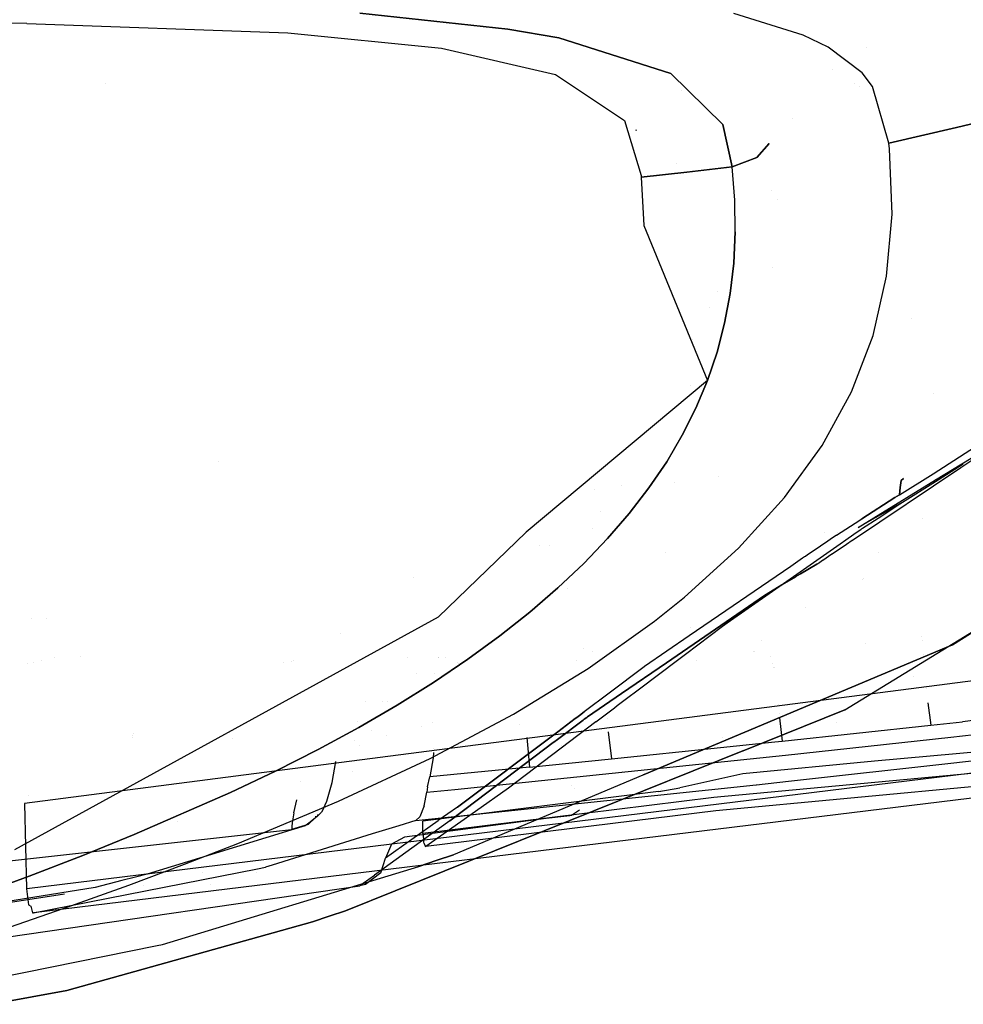
# Model space of a CAD drawing. Units: millimetres. Extents: x -1457 to 1524, y 835 to 8015.
# Drawn here: x 630 to 699, y 870 to 942 of the extents above; entities that cross this region are included whole.
import ezdxf

# ---------------------------------------------------------------- set-up
doc = ezdxf.new("R2010")
doc.units = ezdxf.units.MM
doc.layers.add('1', color=7, linetype='CONTINUOUS', true_color=0xffffff)

msp = doc.modelspace()

# ---------------------------------------------------------------- linework, layer by layer
at = {"layer": '1', "color": 18, "linetype": 'CONTINUOUS'}
for p, q in [((665.41785, 941.644877, 2088.180766), (654.612064, 942.798585, 2097.428784)), ((654.612064, 942.798585, 2097.428784), (665.41785, 941.644877, 2088.180766)), ((687.023401, 941.194028, 2072.25512), (681.948125, 942.777365, 2083.974108)), ((630.244255, 942.048281, 2100.232825), (605.664095, 942.196587, 2103.594083)), ((630.244255, 942.048281, 2100.232825), (649.338484, 941.37761, 2092.972502)), ((649.338484, 941.37761, 2092.972502), (660.588503, 940.246552, 2083.560929)), ((669.165313, 940.99614, 2083.284125), (665.41785, 941.644877, 2088.180766)), ((665.41785, 941.644877, 2088.180766), (669.165313, 940.99614, 2083.284125)), ((677.341223, 938.398331, 2065.074429), (669.165313, 940.99614, 2083.284125)), ((669.165313, 940.99614, 2083.284125), (677.341223, 938.398331, 2065.074429)), ((688.844264, 940.326422, 2066.181406), (687.023401, 941.194028, 2072.25512)), ((660.588503, 940.246552, 2083.560929), (668.907166, 938.308209, 2069.479212)), ((691.330194, 938.44077, 2053.776249), (688.844264, 940.326422, 2066.181406)), ((691.624926, 940.301175, 2043.869621), (691.624926, 940.301175, 2043.869621)), ((681.1409, 934.653014, 2041.55539), (677.341223, 938.398331, 2065.074429)), ((677.341223, 938.398331, 2065.074429), (681.1409, 934.653014, 2041.55539)), ((689.170028, 938.689907, 2023.371935), (689.170028, 938.689907, 2023.371935)), ((692.100644, 937.435359, 2047.524676), (691.330194, 938.44077, 2053.776249)), ((636.010911, 937.648266, 1349.851884), (636.010911, 937.648266, 1349.851884)), ((668.907166, 938.308209, 2069.479212), (673.949718, 934.957951, 2047.944769)), ((690.798333, 937.667259, 2022.603633), (690.798333, 937.667259, 2022.603633)), ((690.798333, 937.667259, 2022.603633), (690.798333, 937.667259, 2022.603633)), ((712.239802, 937.701195, 2023.381934), (698.251729, 934.450899, 2023.431234)), ((698.251729, 934.450899, 2023.431234), (712.239802, 937.701195, 2023.381934)), ((678.147024, 937.14353, 2010.592391), (678.147024, 937.14353, 2010.592391)), ((691.144613, 937.465667, 2022.646316), (691.144613, 937.465667, 2022.646316)), ((691.144613, 937.465667, 2022.646316), (691.144613, 937.465667, 2022.646316)), ((693.298638, 933.299989, 2023.448691), (692.100644, 937.435359, 2047.524676)), ((673.949718, 934.957951, 2047.944769), (675.175428, 930.921763, 2024.129376)), ((686.272946, 935.098778, 2023.409683), (686.272946, 935.098778, 2023.409683)), ((674.774528, 934.268683, 2022.91058), (674.846828, 934.247464, 2022.915348)), ((681.837618, 931.558818, 2023.488507), (681.1409, 934.653014, 2041.55539)), ((681.1409, 934.653014, 2041.55539), (681.837618, 931.558818, 2023.488507)), ((698.245193, 934.44938, 2023.431257), (693.298638, 933.299989, 2023.448691)), ((693.298638, 933.299989, 2023.448691), (698.245193, 934.44938, 2023.431257)), ((698.250979, 934.450724, 2023.431236), (698.245954, 934.449557, 2023.431254)), ((698.245954, 934.449557, 2023.431254), (698.250979, 934.450724, 2023.431236)), ((684.532667, 933.263591, 2023.243518), (683.63899, 932.248086, 2023.403153)), ((683.63899, 932.248086, 2023.403153), (684.532667, 933.263591, 2023.243518)), ((693.298161, 933.296412, 2023.428902), (693.298638, 933.299989, 2023.448691)), ((693.340957, 932.879418, 2021.073565), (693.298161, 933.296412, 2023.428902)), ((693.525255, 928.113431, 1993.436798), (693.340957, 932.879418, 2021.073565)), ((683.63899, 932.248086, 2023.403153), (681.837618, 931.558818, 2023.488507)), ((681.837618, 931.558818, 2023.488507), (683.63899, 932.248086, 2023.403153)), ((675.1858, 930.815428, 2023.511872), (678.514242, 931.164473, 2023.500189)), ((678.514242, 931.164473, 2023.500189), (675.1858, 930.815428, 2023.511872)), ((677.793867, 931.832858, 1968.050546), (677.793867, 931.832858, 1968.050546)), ((678.514242, 931.164473, 2023.500189), (681.837618, 931.558818, 2023.488507)), ((681.837618, 931.558818, 2023.488507), (678.514242, 931.164473, 2023.500189)), ((682.023287, 929.130763, 2009.372219), (681.837618, 931.558818, 2023.488507)), ((682.023287, 929.130763, 2009.372219), (681.837618, 931.558818, 2023.488507)), ((675.175428, 930.921763, 2024.129376), (675.1858, 930.815428, 2023.511872)), ((675.1858, 930.815428, 2023.511872), (675.372481, 927.283973, 2002.669796)), ((684.703859, 929.841624, 1963.311485), (684.703859, 929.841624, 1963.311485)), ((682.057679, 926.805943, 1995.550379), (682.023287, 929.130763, 2009.372219)), ((682.057679, 926.805943, 1995.550379), (682.023287, 929.130763, 2009.372219)), ((685.136375, 929.160641, 1996.707515), (685.136375, 929.160641, 1996.707515)), ((685.136375, 929.160641, 1996.707515), (685.136375, 929.160641, 1996.707515)), ((693.125606, 923.56655, 1965.766892), (693.525255, 928.113431, 1993.436798)), ((675.372481, 927.283973, 2002.669796), (680.030286, 915.938586, 1926.357493)), ((681.945741, 924.530476, 1981.720909), (682.057679, 926.805943, 1995.550379)), ((682.057679, 926.805943, 1995.550379), (681.945741, 924.530476, 1981.720909)), ((681.687295, 922.305554, 1967.884883), (681.945741, 924.530476, 1981.720909)), ((681.945741, 924.530476, 1981.720909), (681.687295, 922.305554, 1967.884883)), ((684.747727, 924.206569, 1966.371973), (684.747727, 924.206569, 1966.371973)), ((684.747727, 924.206569, 1966.371973), (684.747727, 924.206569, 1966.371973)), ((692.140281, 919.239014, 1938.077673), (693.125606, 923.56655, 1965.766892)), ((680.777754, 922.456737, 1913.052578), (680.777754, 922.456737, 1913.052578)), ((681.282043, 920.13213, 1954.044089), (681.687295, 922.305554, 1967.884883)), ((681.687295, 922.305554, 1967.884883), (681.282043, 920.13213, 1954.044089)), ((680.168054, 921.30991, 1905.247682), (680.168054, 921.30991, 1905.247682)), ((694.977267, 920.499727, 1615.828848), (694.977267, 920.499727, 1615.828848)), ((694.977267, 920.499727, 1615.828848), (694.977267, 920.499727, 1615.828848)), ((680.729806, 918.010205, 1940.20091), (681.282043, 920.13213, 1954.044089)), ((681.282043, 920.13213, 1954.044089), (680.729806, 918.010205, 1940.20091)), ((678.915422, 918.953747, 1889.212477), (678.915422, 918.953747, 1889.212477)), ((690.568566, 915.117472, 1910.387978), (692.140281, 919.239014, 1938.077673)), ((680.030286, 915.938586, 1926.357493), (680.729806, 918.010205, 1940.20091)), ((680.729806, 918.010205, 1940.20091), (680.030286, 915.938586, 1926.357493)), ((680.030286, 915.938586, 1926.357493), (666.775286, 904.845208, 1851.42076)), ((678.804985, 915.591952, 1889.950173), (678.804985, 915.591952, 1889.950173)), ((679.183006, 913.914174, 1912.516341), (680.030286, 915.938586, 1926.357493)), ((680.030286, 915.938586, 1926.357493), (679.183006, 913.914174, 1912.516341)), ((696.527898, 909.100026, 1572.254658), (706.868291, 915.806025, 1597.466826)), ((696.527898, 909.100026, 1572.254658), (706.868291, 915.806025, 1597.466826)), ((688.408852, 911.173075, 1882.71749), (690.568566, 915.117472, 1910.387978)), ((696.572577, 915.002304, 1562.896055), (696.572577, 915.002304, 1562.896055)), ((696.572577, 915.002304, 1562.896055), (696.572577, 915.002304, 1562.896055)), ((678.187728, 911.933869, 1898.679852), (679.183006, 913.914174, 1912.516341)), ((679.183006, 913.914174, 1912.516341), (678.187728, 911.933869, 1898.679852)), ((723.376334, 912.682265, 1791.194797), (697.955132, 896.599263, 1677.08683)), ((697.955132, 896.599263, 1677.08683), (723.376334, 912.682265, 1791.194797)), ((677.044034, 909.993619, 1884.850383), (678.187728, 911.933869, 1898.679852)), ((678.187728, 911.933869, 1898.679852), (677.044034, 909.993619, 1884.850383)), ((702.341352, 912.088398, 1587.965824), (698.551379, 909.546958, 1578.964877)), ((702.341352, 912.088398, 1587.965824), (698.551379, 909.546958, 1578.964877)), ((685.658157, 907.372206, 1855.0843), (688.408852, 911.173075, 1882.71749)), ((698.636112, 909.847292, 1569.803078), (700.005677, 910.681225, 1573.116029)), ((644.243658, 910.041032, 1395.998344), (644.243658, 910.041032, 1395.998344)), ((675.751626, 908.089608, 1871.030211), (677.044034, 909.993619, 1884.850383)), ((677.044034, 909.993619, 1884.850383), (675.751626, 908.089608, 1871.030211)), ((696.704865, 908.671349, 1565.131426), (698.618814, 909.836759, 1569.761234)), ((696.898282, 908.678025, 1565.055251), (698.730055, 909.832343, 1569.676996)), ((696.898282, 908.678025, 1565.055251), (698.730055, 909.832343, 1569.676996)), ((815.48214, 908.996075, 1327.891216), (630.070567, 884.988755, 1327.148661)), ((680.821117, 908.928416, 1418.16766), (680.821117, 908.928416, 1418.16766)), ((698.549237, 909.545521, 1578.959791), (690.626612, 904.232852, 1560.144058)), ((698.549237, 909.545521, 1578.959791), (690.626612, 904.232852, 1560.144058)), ((694.064319, 907.584876, 1565.897346), (696.527898, 909.100026, 1572.254658)), ((694.064319, 907.584876, 1565.897346), (696.527898, 909.100026, 1572.254658)), ((698.551236, 909.546861, 1578.964537), (698.54927, 909.545543, 1578.959869)), ((698.551236, 909.546861, 1578.964537), (698.54927, 909.545543, 1578.959869)), ((673.765498, 908.225242, 1392.437569), (673.765498, 908.225242, 1392.437569)), ((677.582739, 908.456186, 1858.278541), (677.582739, 908.456186, 1858.278541)), ((677.582739, 908.456186, 1858.278541), (677.582739, 908.456186, 1858.278541)), ((692.185236, 905.885514, 1553.431051), (696.704865, 908.671349, 1565.131426)), ((694.126318, 908.110794, 1565.741586), (694.064319, 907.584876, 1565.897346)), ((694.064319, 907.584876, 1565.897346), (694.126318, 908.110794, 1565.741586)), ((694.100916, 906.914681, 1557.728648), (696.898282, 908.678025, 1565.055251)), ((694.100916, 906.914681, 1557.728648), (696.898282, 908.678025, 1565.055251)), ((694.185317, 908.611268, 1565.593362), (694.126319, 908.11081, 1565.741581)), ((694.126319, 908.11081, 1565.741581), (694.185317, 908.611268, 1565.593362)), ((694.368202, 908.760215, 1565.484463), (694.185317, 908.611268, 1565.593362)), ((694.185317, 908.611268, 1565.593362), (694.368202, 908.760215, 1565.484463)), ((696.898282, 908.678025, 1565.055251), (696.704865, 908.671349, 1565.131426)), ((696.898282, 908.678025, 1565.055251), (696.704865, 908.671349, 1565.131426)), ((671.784911, 907.954513, 1565.293207), (671.784911, 907.954513, 1565.293207)), ((674.310029, 906.218022, 1857.221365), (675.751626, 908.089608, 1871.030211)), ((675.751626, 908.089608, 1871.030211), (674.310029, 906.218022, 1857.221365)), ((690.077782, 891.847581, 1679.542542), (715.526104, 907.482594, 1792.796135)), ((690.077782, 891.847581, 1679.542542), (715.526104, 907.482594, 1792.796135)), ((694.064319, 907.584876, 1565.897346), (693.732619, 907.371253, 1565.026641)), ((693.732619, 907.371253, 1565.026641), (694.064319, 907.584876, 1565.897346)), ((682.308555, 903.681725, 1827.469349), (685.658157, 907.372206, 1855.0843)), ((693.732619, 907.371253, 1565.026641), (691.322863, 905.818433, 1558.630586)), ((691.322863, 905.818433, 1558.630586), (693.732619, 907.371253, 1565.026641)), ((694.100916, 906.914681, 1557.728648), (692.289151, 905.887849, 1553.430742)), ((692.505389, 905.875156, 1553.432419), (694.100916, 906.914681, 1557.728648)), ((672.204488, 906.330682, 1803.304393), (672.204488, 906.330682, 1803.304393)), ((672.718823, 904.375762, 1843.426108), (674.310029, 906.218022, 1857.221365)), ((674.310029, 906.218022, 1857.221365), (672.718823, 904.375762, 1843.426108)), ((689.467311, 904.626817, 1553.629756), (691.172588, 905.721928, 1558.225586)), ((689.467311, 904.626817, 1553.629756), (691.172588, 905.721928, 1558.225586)), ((692.288955, 905.887738, 1553.430276), (691.045582, 905.183047, 1550.480723)), ((691.045582, 905.183047, 1550.480723), (692.185056, 905.885403, 1553.430584)), ((691.174274, 905.72301, 1558.230128), (691.176622, 905.724518, 1558.236457)), ((691.174274, 905.72301, 1558.230128), (691.176622, 905.724518, 1558.236457)), ((691.17782, 905.725287, 1558.239685), (691.2756, 905.788081, 1558.503208)), ((691.17782, 905.725287, 1558.239685), (691.2756, 905.788081, 1558.503208)), ((691.275602, 905.788082, 1558.503215), (691.322863, 905.818433, 1558.630586)), ((691.275602, 905.788082, 1558.503215), (691.322863, 905.818433, 1558.630586)), ((691.371739, 905.136555, 1550.379872), (692.505215, 905.875043, 1553.431951)), ((692.185182, 905.88548, 1553.430909), (692.185186, 905.885483, 1553.430921)), ((692.185206, 905.885495, 1553.430973), (692.185225, 905.885507, 1553.43102)), ((692.289096, 905.887818, 1553.430613), (692.289091, 905.887815, 1553.430601)), ((692.289138, 905.887842, 1553.430711), (692.289118, 905.887831, 1553.430664)), ((692.505336, 905.875122, 1553.432277), (692.505341, 905.875125, 1553.432289)), ((692.50536, 905.875137, 1553.432341), (692.505378, 905.875149, 1553.432388)), ((695.786495, 905.813581, 1530.706357), (695.786495, 905.813581, 1530.706357)), ((666.775286, 904.845208, 1851.42076), (660.32213, 898.638457, 1803.707242)), ((671.643938, 905.111813, 1551.507979), (671.643938, 905.111813, 1551.507979)), ((671.643938, 905.111813, 1551.507979), (671.643938, 905.111813, 1551.507979)), ((688.593893, 904.827988, 1547.454404), (688.593893, 904.827988, 1547.454404)), ((688.593893, 904.827988, 1547.454404), (688.593893, 904.827988, 1547.454404)), ((689.456482, 904.619407, 1553.597599), (688.992781, 904.302134, 1552.220592)), ((689.456482, 904.619407, 1553.597599), (688.992781, 904.302134, 1552.220592)), ((689.456661, 904.61953, 1553.598131), (689.456642, 904.619517, 1553.598074)), ((689.456661, 904.61953, 1553.598131), (689.456642, 904.619517, 1553.598074)), ((689.456693, 904.619552, 1553.598225), (689.456673, 904.619538, 1553.598166)), ((689.456693, 904.619552, 1553.598225), (689.456673, 904.619538, 1553.598166)), ((689.467311, 904.626817, 1553.629756), (689.456702, 904.619558, 1553.598252)), ((689.467311, 904.626817, 1553.629756), (689.456702, 904.619558, 1553.598252)), ((689.501734, 904.791716, 1553.575426), (689.501671, 904.791413, 1553.575526)), ((689.501671, 904.791413, 1553.575526), (689.501734, 904.791716, 1553.575426)), ((689.50183, 904.792175, 1553.575275), (689.501775, 904.791909, 1553.575363)), ((689.501775, 904.791909, 1553.575363), (689.50183, 904.792175, 1553.575275)), ((689.979335, 904.163877, 1546.356453), (690.909696, 904.813791, 1549.044778)), ((690.909706, 904.813798, 1549.044807), (690.910105, 904.814076, 1549.045959)), ((690.910302, 904.814214, 1549.046527), (690.910363, 904.814257, 1549.046705)), ((690.910416, 904.814294, 1549.046857), (691.24649, 905.049062, 1550.017961)), ((691.246501, 905.049069, 1550.017991), (691.246737, 905.049234, 1550.018672)), ((691.246935, 905.049372, 1550.019245), (691.248707, 905.05061, 1550.024365)), ((691.248708, 905.050611, 1550.024367), (691.248764, 905.05065, 1550.024531)), ((691.248767, 905.050652, 1550.02454), (691.302584, 905.088247, 1550.180046)), ((691.302585, 905.088247, 1550.180048), (691.302585, 905.088247, 1550.180048)), ((691.302592, 905.088252, 1550.18007), (691.371739, 905.136555, 1550.379872)), ((667.728457, 903.849743, 1782.994959), (667.728457, 903.849743, 1782.994959)), ((668.484134, 903.854192, 1546.576069), (668.484134, 903.854192, 1546.576069)), ((668.484134, 903.854192, 1546.576069), (668.484134, 903.854192, 1546.576069)), ((670.977414, 902.560204, 1829.645991), (672.718823, 904.375762, 1843.426108)), ((672.718823, 904.375762, 1843.426108), (670.977414, 902.560204, 1829.645991)), ((686.07084, 901.433559, 1535.06267), (689.732117, 903.991181, 1545.642107)), ((688.306421, 903.832513, 1550.182377), (687.97878, 903.608335, 1549.209416)), ((688.306421, 903.832513, 1550.182377), (687.97878, 903.608335, 1549.209416)), ((688.30681, 903.832779, 1550.183534), (688.306427, 903.832518, 1550.182397)), ((688.30681, 903.832779, 1550.183534), (688.306427, 903.832518, 1550.182397)), ((688.307691, 903.833382, 1550.186151), (688.307043, 903.832939, 1550.184225)), ((688.307691, 903.833382, 1550.186151), (688.307043, 903.832939, 1550.184225)), ((688.308542, 903.833964, 1550.188676), (688.307694, 903.833384, 1550.186157)), ((688.308542, 903.833964, 1550.188676), (688.307694, 903.833384, 1550.186157)), ((688.308641, 903.834032, 1550.18897), (688.30856, 903.833977, 1550.188729)), ((688.308641, 903.834032, 1550.18897), (688.30856, 903.833977, 1550.188729)), ((688.651313, 904.068495, 1551.20657), (688.308655, 903.834042, 1550.189014)), ((688.651313, 904.068495, 1551.20657), (688.308655, 903.834042, 1550.189014)), ((688.654951, 904.070984, 1551.217373), (688.653794, 904.070192, 1551.213936)), ((688.654951, 904.070984, 1551.217373), (688.653794, 904.070192, 1551.213936)), ((688.99251, 904.301949, 1552.219788), (688.657708, 904.072871, 1551.225559)), ((688.99251, 904.301949, 1552.219788), (688.657708, 904.072871, 1551.225559)), ((690.189273, 903.939585, 1559.105406), (689.140654, 903.236413, 1556.615001)), ((690.189273, 903.939585, 1559.105406), (689.140654, 903.236413, 1556.615001)), ((689.734234, 903.99266, 1545.648222), (689.893603, 904.103989, 1546.108729)), ((689.893683, 904.104045, 1546.108959), (689.895351, 904.10521, 1546.113777)), ((689.89536, 904.105216, 1546.113805), (689.895748, 904.105487, 1546.114926)), ((689.895981, 904.10565, 1546.115599), (689.978857, 904.163544, 1546.355074)), ((689.97897, 904.163623, 1546.3554), (689.97921, 904.16379, 1546.356093)), ((690.620114, 904.228495, 1560.128627), (690.192858, 903.94199, 1559.113921)), ((690.620114, 904.228495, 1560.128627), (690.192858, 903.94199, 1559.113921)), ((690.62088, 904.229008, 1560.130444), (690.62088, 904.229008, 1560.130444)), ((690.62088, 904.229008, 1560.130444), (690.62088, 904.229008, 1560.130444)), ((676.989218, 903.340671, 1796.780155), (676.989218, 903.340671, 1796.780155)), ((676.989218, 903.340671, 1796.780155), (676.989218, 903.340671, 1796.780155)), ((678.35778, 900.087327, 1799.909472), (682.308555, 903.681725, 1827.469349)), ((687.193604, 903.071102, 1546.877757), (687.136421, 903.031977, 1546.707948)), ((687.193604, 903.071102, 1546.877757), (687.136421, 903.031977, 1546.707948)), ((687.348327, 903.176967, 1547.337223), (687.193657, 903.071139, 1546.877915)), ((687.348327, 903.176967, 1547.337223), (687.193657, 903.071139, 1546.877915)), ((687.977992, 903.607796, 1549.207075), (687.349833, 903.177997, 1547.341695)), ((687.977992, 903.607796, 1549.207075), (687.349833, 903.177997, 1547.341695)), ((687.978581, 903.608199, 1549.208826), (687.977997, 903.6078, 1549.207092)), ((687.978581, 903.608199, 1549.208826), (687.977997, 903.6078, 1549.207092)), ((687.978737, 903.608305, 1549.209288), (687.978584, 903.608201, 1549.208833)), ((687.978737, 903.608305, 1549.209288), (687.978584, 903.608201, 1549.208833)), ((689.12792, 903.227875, 1556.584759), (688.456079, 902.777359, 1554.989179)), ((689.12792, 903.227875, 1556.584759), (688.456079, 902.777359, 1554.989179)), ((692.527992, 903.377423, 1521.22377), (692.527992, 903.377423, 1521.22377)), ((669.085145, 900.769919, 1815.88304), (670.977414, 902.560204, 1829.645991)), ((670.977414, 902.560204, 1829.645991), (669.085145, 900.769919, 1815.88304)), ((686.988487, 902.930757, 1546.268642), (686.130139, 902.34346, 1543.719694)), ((686.988487, 902.930757, 1546.268642), (686.130139, 902.34346, 1543.719694)), ((688.029607, 902.507659, 1553.876189), (686.837559, 901.797539, 1550.496229)), ((686.837559, 901.797539, 1550.496229), (688.029607, 902.507659, 1553.876189)), ((686.98976, 902.931629, 1546.272423), (686.988585, 902.930825, 1546.268935)), ((686.98976, 902.931629, 1546.272423), (686.988585, 902.930825, 1546.268935)), ((686.990043, 902.931822, 1546.273264), (686.989879, 902.93171, 1546.272776)), ((686.990043, 902.931822, 1546.273264), (686.989879, 902.93171, 1546.272776)), ((687.136227, 903.031844, 1546.707371), (686.990118, 902.931874, 1546.273488)), ((687.136227, 903.031844, 1546.707371), (686.990118, 902.931874, 1546.273488)), ((688.029905, 902.507836, 1553.877035), (688.029863, 902.507811, 1553.876915)), ((688.029863, 902.507811, 1553.876915), (688.029905, 902.507836, 1553.877035)), ((688.02994, 902.507857, 1553.877135), (688.029912, 902.50784, 1553.877054)), ((688.029912, 902.50784, 1553.877054), (688.02994, 902.507857, 1553.877135)), ((688.247085, 902.637213, 1554.492831), (688.029947, 902.507861, 1553.877153)), ((688.029947, 902.507861, 1553.877153), (688.247085, 902.637213, 1554.492831)), ((688.450422, 902.773565, 1554.975744), (688.247085, 902.637213, 1554.492831)), ((688.450422, 902.773565, 1554.975744), (688.247085, 902.637213, 1554.492831)), ((686.130128, 902.343452, 1543.719662), (678.694627, 897.255939, 1521.639205)), ((686.130128, 902.343452, 1543.719662), (678.694627, 897.255939, 1521.639205)), ((686.824245, 901.789607, 1550.458476), (686.493433, 901.592538, 1549.520486)), ((686.493433, 901.592538, 1549.520486), (686.824245, 901.789607, 1550.458476)), ((686.824248, 901.789609, 1550.458486), (686.824245, 901.789607, 1550.458479)), ((686.824245, 901.789607, 1550.458479), (686.824248, 901.789609, 1550.458486)), ((686.837209, 901.79733, 1550.495235), (686.824249, 901.789609, 1550.458488)), ((686.824249, 901.789609, 1550.458488), (686.837209, 901.79733, 1550.495235)), ((686.837328, 901.797401, 1550.495574), (686.837328, 901.797401, 1550.495574)), ((686.837328, 901.797401, 1550.495574), (686.837328, 901.797401, 1550.495574)), ((658.520148, 901.53753, 1536.05199), (658.520148, 901.53753, 1536.05199)), ((681.466711, 898.217299, 1521.758819), (686.070806, 901.433536, 1535.062573)), ((685.468726, 900.982105, 1546.615007), (684.194028, 900.222749, 1543.000698)), ((684.194028, 900.222749, 1543.000698), (685.468726, 900.982105, 1546.615007)), ((685.511041, 901.007312, 1546.734987), (685.46875, 900.982119, 1546.615075)), ((685.46875, 900.982119, 1546.615075), (685.511041, 901.007312, 1546.734987)), ((686.486563, 901.588445, 1549.501006), (685.515984, 901.010257, 1546.749004)), ((685.515984, 901.010257, 1546.749004), (686.486563, 901.588445, 1549.501006)), ((686.487001, 901.588706, 1549.502249), (686.486739, 901.58855, 1549.501504)), ((686.486739, 901.58855, 1549.501504), (686.487001, 901.588706, 1549.502249)), ((686.493108, 901.592344, 1549.519565), (686.48715, 901.588795, 1549.502671)), ((686.48715, 901.588795, 1549.502671), (686.493108, 901.592344, 1549.519565)), ((691.352517, 901.346957, 1514.908132), (691.352517, 901.346957, 1514.908132)), ((691.352517, 901.346957, 1514.908132), (691.352517, 901.346957, 1514.908132)), ((691.461616, 901.428564, 1515.225173), (691.461616, 901.428564, 1515.225173)), ((691.461616, 901.428564, 1515.225173), (691.461616, 901.428564, 1515.225173)), ((667.041421, 899.003714, 1802.138805), (669.085145, 900.769919, 1815.88304)), ((669.085145, 900.769919, 1815.88304), (667.041421, 899.003714, 1802.138805)), ((669.797053, 900.71618, 1799.304593), (669.797053, 900.71618, 1799.304593)), ((669.797053, 900.71618, 1799.304593), (669.797053, 900.71618, 1799.304593)), ((684.194028, 900.222749, 1543.000698), (677.027881, 895.297401, 1521.395521)), ((677.027881, 895.297401, 1521.395521), (684.194028, 900.222749, 1543.000698)), ((676.160038, 898.32899, 1786.186337), (678.35778, 900.087327, 1799.909472)), ((664.845347, 897.262067, 1788.413405), (667.041421, 899.003714, 1802.138805)), ((667.041421, 899.003714, 1802.138805), (664.845347, 897.262067, 1788.413405)), ((687.16812, 899.370215, 1505.625978), (687.16812, 899.370215, 1505.625978)), ((660.32213, 898.638457, 1803.707242), (629.359543, 881.621093, 1660.776258)), ((630.570809, 898.497355, 1328.935139), (630.570809, 898.497355, 1328.935139)), ((631.698694, 898.555108, 1330.335007), (631.698694, 898.555108, 1330.335007)), ((671.308041, 894.88408, 1758.806229), (676.160038, 898.32899, 1786.186337)), ((681.122839, 897.977084, 1520.765185), (681.4667, 898.217291, 1521.758788)), ((787.560403, 898.009032, 1328.320727), (630.444288, 878.771514, 1327.760801)), ((787.560403, 898.009032, 1328.320727), (630.444288, 878.771514, 1327.760801)), ((653.220273, 897.458241, 1332.515105), (653.220273, 897.458241, 1332.515105)), ((653.220273, 897.458241, 1332.515105), (653.220273, 897.458241, 1332.515105)), ((678.420045, 895.930528, 1512.013065), (681.122839, 897.977084, 1520.765185)), ((678.803679, 897.872186, 1518.137752), (678.803679, 897.872186, 1518.137752)), ((678.803679, 897.872186, 1518.137752), (678.803679, 897.872186, 1518.137752)), ((662.496746, 895.545453, 1774.711728), (664.845347, 897.262067, 1788.413405)), ((664.845347, 897.262067, 1788.413405), (662.496746, 895.545453, 1774.711728)), ((697.955132, 896.599263, 1677.08683), (675.40893, 887.122693, 1608.442285)), ((675.40893, 887.122693, 1608.442285), (697.955132, 896.599263, 1677.08683)), ((678.694615, 897.255931, 1521.639168), (675.415576, 895.012349, 1511.901736)), ((678.694615, 897.255931, 1521.639168), (675.415576, 895.012349, 1511.901736)), ((683.977891, 896.950398, 1494.94517), (683.977891, 896.950398, 1494.94517)), ((691.550261, 896.672274, 1494.457132), (691.550261, 896.672274, 1494.457132)), ((695.698752, 897.231461, 1442.727334), (695.698752, 897.231461, 1442.727334)), ((695.698752, 897.231461, 1442.727334), (695.698752, 897.231461, 1442.727334)), ((695.722422, 896.937274, 1442.367449), (695.722422, 896.937274, 1442.367449)), ((695.722422, 896.937274, 1442.367449), (695.722422, 896.937274, 1442.367449)), ((787.847638, 896.195859, 1330.327496), (630.738735, 876.992911, 1329.73443)), ((787.847638, 896.195859, 1330.327496), (630.738735, 876.992911, 1329.73443)), ((670.98812, 896.360845, 1478.551182), (670.98812, 896.360845, 1478.551182)), ((670.98812, 896.360845, 1478.551182), (670.98812, 896.360845, 1478.551182)), ((671.589627, 896.111721, 1476.363487), (671.589627, 896.111721, 1476.363487)), ((671.589627, 896.111721, 1476.363487), (671.589627, 896.111721, 1476.363487)), ((675.864878, 893.995757, 1503.73899), (678.420033, 895.930519, 1512.013026)), ((683.387171, 896.097278, 1491.209992), (683.387171, 896.097278, 1491.209992)), ((683.446376, 896.14076, 1491.415254), (683.446376, 896.14076, 1491.415254)), ((695.808112, 895.885949, 1441.251291), (695.808112, 895.885949, 1441.251291)), ((695.808112, 895.885949, 1441.251291), (695.808112, 895.885949, 1441.251291)), ((630.33135, 895.205401, 1475.807102), (630.33135, 895.205401, 1475.807102)), ((630.701398, 895.288526, 1476.597964), (630.701398, 895.288526, 1476.597964)), ((631.33687, 895.431274, 1477.956091), (631.33687, 895.431274, 1477.956091)), ((632.285026, 895.64426, 1479.982482), (632.285026, 895.64426, 1479.982482)), ((634.189807, 895.750146, 1332.156336), (634.189807, 895.750146, 1332.156336)), ((634.189807, 895.750146, 1332.156336), (634.189807, 895.750146, 1332.156336)), ((649.020191, 895.293862, 1476.647756), (649.020191, 895.293862, 1476.647756)), ((649.575022, 895.401192, 1477.668882), (649.575022, 895.401192, 1477.668882)), ((649.731085, 895.431382, 1477.956104), (649.731085, 895.431382, 1477.956104)), ((658.056417, 895.643778, 1443.635754), (658.056417, 895.643778, 1443.635754)), ((658.056417, 895.643778, 1443.635754), (658.056417, 895.643778, 1443.635754)), ((659.994364, 893.854827, 1761.033654), (662.496746, 895.545453, 1774.711728)), ((662.496746, 895.545453, 1774.711728), (659.994364, 893.854827, 1761.033654)), ((660.347431, 895.650527, 1443.63561), (660.347431, 895.650527, 1443.63561)), ((660.369061, 895.703053, 1443.740936), (660.369061, 895.703053, 1443.740936)), ((660.899027, 895.644425, 1479.982549), (660.899027, 895.644425, 1479.982549)), ((661.722855, 895.288671, 1476.59784), (661.722855, 895.288671, 1476.59784)), ((661.789204, 895.260019, 1476.325243), (661.789204, 895.260019, 1476.325243)), ((670.480136, 895.488415, 1443.123284), (670.480136, 895.488415, 1443.123284)), ((677.027865, 895.29739, 1521.395473), (673.746927, 893.042376, 1511.50379)), ((673.746927, 893.042376, 1511.50379), (677.027865, 895.29739, 1521.395473)), ((679.25843, 895.459718, 1416.484081), (679.25843, 895.459718, 1416.484081)), ((679.25843, 895.459718, 1416.484081), (679.25843, 895.459718, 1416.484081)), ((684.648489, 895.728472, 1442.345271), (684.648489, 895.728472, 1442.345271)), ((684.648489, 895.728472, 1442.345271), (684.648489, 895.728472, 1442.345271)), ((684.777273, 895.21581, 1441.764672), (684.777273, 895.21581, 1441.764672)), ((684.777273, 895.21581, 1441.764672), (684.777273, 895.21581, 1441.764672)), ((658.767632, 894.531787, 1337.15549), (658.767632, 894.531787, 1337.15549)), ((658.767632, 894.531787, 1337.15549), (658.767632, 894.531787, 1337.15549)), ((660.075028, 894.504892, 1442.322822), (660.075028, 894.504892, 1442.322822)), ((665.841937, 891.540974, 1731.528997), (671.308041, 894.88408, 1758.806229)), ((675.399663, 895.000392, 1511.849021), (672.840567, 893.077482, 1503.371061)), ((675.399663, 895.000392, 1511.849021), (672.840567, 893.077482, 1503.371061)), ((675.415576, 895.012349, 1511.901736), (675.399673, 895.0004, 1511.849053)), ((675.415576, 895.012349, 1511.901736), (675.399673, 895.0004, 1511.849053)), ((684.839538, 894.96795, 1441.483965), (684.839538, 894.96795, 1441.483965)), ((684.839538, 894.96795, 1441.483965), (684.839538, 894.96795, 1441.483965)), ((684.924888, 894.97327, 1441.440337), (684.924888, 894.97327, 1441.440337)), ((684.924888, 894.97327, 1441.440337), (684.924888, 894.97327, 1441.440337)), ((657.337368, 892.190427, 1747.381568), (659.994364, 893.854827, 1761.033654)), ((659.994364, 893.854827, 1761.033654), (657.337368, 892.190427, 1747.381568)), ((673.434473, 892.155455, 1495.868913), (675.652546, 893.834979, 1503.051421)), ((675.652547, 893.83498, 1503.051426), (675.864878, 893.995757, 1503.738988)), ((695.090656, 894.28744, 1439.645376), (695.090656, 894.28744, 1439.645376)), ((695.090656, 894.28744, 1439.645376), (695.090656, 894.28744, 1439.645376)), ((672.840567, 893.077482, 1503.371061), (671.00513, 891.698331, 1497.290492)), ((672.840567, 893.077482, 1503.371061), (671.00513, 891.698331, 1497.290492)), ((673.746921, 893.042372, 1511.503771), (671.255215, 891.329803, 1503.991541)), ((671.255215, 891.329803, 1503.991541), (673.746921, 893.042372, 1511.503771)), ((696.05247, 893.403324, 1445.055423), (696.05247, 893.403324, 1445.055423)), ((696.05247, 893.403324, 1445.055423), (696.05247, 893.403324, 1445.055423)), ((655.014292, 892.453626, 1442.588333), (655.014292, 892.453626, 1442.588333)), ((655.014292, 892.453626, 1442.588333), (655.014292, 892.453626, 1442.588333)), ((656.23722, 892.494483, 1441.344838), (656.23722, 892.494483, 1441.344838)), ((656.23722, 892.494483, 1441.344838), (656.23722, 892.494483, 1441.344838)), ((656.597583, 892.436687, 1441.183005), (656.597583, 892.436687, 1441.183005)), ((656.597583, 892.436687, 1441.183005), (656.597583, 892.436687, 1441.183005)), ((685.201797, 892.26836, 1444.967018), (685.201797, 892.26836, 1444.967018)), ((685.201797, 892.26836, 1444.967018), (685.201797, 892.26836, 1444.967018)), ((696.154313, 892.361829, 1443.990029), (696.351886, 890.716523, 1442.250371)), ((696.154313, 892.361829, 1443.990029), (696.351886, 890.716523, 1442.250371)), ((697.82263, 889.847726, 1441.141963), (721.983135, 892.61505, 1441.185832)), ((697.82263, 889.847726, 1441.141963), (721.983135, 892.61505, 1441.185832)), ((712.040186, 892.612427, 1442.623734), (698.680937, 890.971869, 1442.258)), ((712.040186, 892.612427, 1442.623734), (698.680937, 890.971869, 1442.258)), ((654.524922, 890.552968, 1733.757377), (657.337368, 892.190427, 1747.381568)), ((657.337368, 892.190427, 1747.381568), (654.524922, 890.552968, 1733.757377)), ((670.671433, 891.444398, 1496.143183), (671.00513, 891.698331, 1497.290492)), ((671.00513, 891.698331, 1497.290492), (670.671433, 891.444398, 1496.143183)), ((671.871364, 890.971869, 1490.807295), (673.221954, 891.994535, 1495.180739)), ((673.221957, 891.994537, 1495.180749), (673.434473, 892.155455, 1495.868913)), ((690.077782, 891.847581, 1679.542542), (682.630104, 888.849793, 1657.043862)), ((682.630104, 888.849793, 1657.043862), (690.077782, 891.847581, 1679.542542)), ((685.268135, 891.606821, 1444.336692), (685.268135, 891.606821, 1444.336692)), ((685.268135, 891.606821, 1444.336692), (685.268135, 891.606821, 1444.336692)), ((654.423671, 890.98781, 1442.258293), (654.423671, 890.98781, 1442.258293)), ((654.423671, 890.98781, 1442.258293), (654.423671, 890.98781, 1442.258293)), ((659.754813, 888.302058, 1704.37181), (665.841937, 891.540974, 1731.528997)), ((659.918008, 890.896158, 1439.625336), (659.918008, 890.896158, 1439.625336)), ((659.918008, 890.896158, 1439.625336), (659.918008, 890.896158, 1439.625336)), ((671.871364, 890.971869, 1490.807295), (665.477931, 886.113375, 1468.083024)), ((670.928001, 891.104907, 1503.005028), (669.065386, 889.686856, 1496.821105)), ((669.065386, 889.686856, 1496.821105), (670.928001, 891.104907, 1503.005028)), ((669.090807, 890.241593, 1490.708709), (670.360207, 891.207565, 1495.073133)), ((670.360207, 891.207565, 1495.073133), (669.090807, 890.241593, 1490.708709)), ((670.360207, 891.207565, 1495.073133), (670.470382, 891.291405, 1495.451934)), ((670.470382, 891.291405, 1495.451934), (670.360207, 891.207565, 1495.073133)), ((670.47039, 891.291411, 1495.45196), (670.561283, 891.360577, 1495.764466)), ((670.561283, 891.360577, 1495.764466), (670.47039, 891.291411, 1495.45196)), ((670.561283, 891.360577, 1495.764466), (670.671433, 891.444398, 1496.143182)), ((670.671433, 891.444398, 1496.143182), (670.561283, 891.360577, 1495.764466)), ((670.95376, 891.122611, 1503.082688), (670.928001, 891.104907, 1503.005028)), ((670.928001, 891.104907, 1503.005028), (670.95376, 891.122611, 1503.082688)), ((671.012344, 891.162876, 1503.259313), (670.953761, 891.122611, 1503.082689)), ((670.953761, 891.122611, 1503.082689), (671.012344, 891.162876, 1503.259313)), ((671.196633, 891.289539, 1503.814922), (671.012353, 891.162882, 1503.259337)), ((671.012353, 891.162882, 1503.259337), (671.196633, 891.289539, 1503.814922)), ((671.255208, 891.329798, 1503.991521), (671.196642, 891.289546, 1503.814951)), ((671.196642, 891.289546, 1503.814951), (671.255208, 891.329798, 1503.991521)), ((672.694916, 891.204395, 1444.822914), (672.694916, 891.204395, 1444.822914)), ((672.694916, 891.204395, 1444.822914), (672.694916, 891.204395, 1444.822914)), ((685.304197, 891.268199, 1443.989994), (685.48584, 889.562577, 1442.243695)), ((685.304197, 891.268199, 1443.989994), (685.48584, 889.562577, 1442.243695)), ((689.484486, 890.917522, 1429.281812), (689.484486, 890.917522, 1429.281812)), ((689.484486, 890.917522, 1429.281812), (689.484486, 890.917522, 1429.281812)), ((696.351886, 890.716523, 1442.250371), (698.680937, 890.971869, 1442.258)), ((696.351886, 890.716523, 1442.250371), (698.680937, 890.971869, 1442.258)), ((638.01509, 890.105582, 1459.74302), (638.01509, 890.105582, 1459.74302)), ((638.01509, 890.105582, 1459.74302), (638.01509, 890.105582, 1459.74302)), ((651.556134, 888.941973, 1720.163584), (654.524922, 890.552968, 1733.757377)), ((654.524922, 890.552968, 1733.757377), (651.556134, 888.941973, 1720.163584)), ((655.457846, 890.321563, 1690.229235), (655.457846, 890.321563, 1690.229235)), ((655.457846, 890.321563, 1690.229235), (655.457846, 890.321563, 1690.229235)), ((659.126114, 890.642788, 1439.489043), (659.126114, 890.642788, 1439.489043)), ((659.126114, 890.642788, 1439.489043), (659.126114, 890.642788, 1439.489043)), ((661.750734, 884.741753, 1464.2241), (669.090807, 890.241593, 1490.708709)), ((669.090807, 890.241593, 1490.708709), (661.750734, 884.741753, 1464.2241)), ((666.290985, 890.79246, 1444.779357), (666.290985, 890.79246, 1444.779357)), ((666.290985, 890.79246, 1444.779357), (666.290985, 890.79246, 1444.779357)), ((672.769401, 890.243407, 1443.989962), (673.011661, 888.255328, 1442.196488)), ((672.769401, 890.243407, 1443.989962), (673.011661, 888.255328, 1442.196488)), ((675.664728, 890.425614, 1464.436524), (675.664728, 890.425614, 1464.436524)), ((685.48584, 889.562577, 1442.243695), (696.351886, 890.716523, 1442.250371)), ((685.48584, 889.562577, 1442.243695), (696.351886, 890.716523, 1442.250371)), ((698.04734, 887.975425, 1438.054204), (722.213507, 890.824527, 1438.155413)), ((698.04734, 887.975425, 1438.054204), (722.213507, 890.824527, 1438.155413)), ((637.963353, 889.857138, 1459.673316), (637.963353, 889.857138, 1459.673316)), ((637.963353, 889.857138, 1459.673316), (637.963353, 889.857138, 1459.673316)), ((637.966658, 889.982442, 1459.724444), (637.966658, 889.982442, 1459.724444)), ((637.966658, 889.982442, 1459.724444), (637.966658, 889.982442, 1459.724444)), ((645.299365, 889.770526, 1694.088142), (645.299365, 889.770526, 1694.088142)), ((654.210799, 889.590732, 1441.138035), (654.210799, 889.590732, 1441.138035)), ((654.210799, 889.590732, 1441.138035), (654.210799, 889.590732, 1441.138035)), ((656.569012, 889.990618, 1439.138225), (656.569012, 889.990618, 1439.138225)), ((656.569012, 889.990618, 1439.138225), (656.569012, 889.990618, 1439.138225)), ((668.752225, 889.449269, 1495.751347), (663.175325, 885.23448, 1476.110773)), ((663.175325, 885.23448, 1476.110773), (668.752225, 889.449269, 1495.751347)), ((666.808203, 889.83374, 1443.978508), (667.02199, 887.650698, 1442.187071)), ((666.808203, 889.83374, 1443.978508), (667.02199, 887.650698, 1442.187071)), ((668.860031, 889.530744, 1496.131015), (668.752225, 889.449269, 1495.751347)), ((668.752225, 889.449269, 1495.751347), (668.860031, 889.530744, 1496.131015)), ((668.901205, 889.561862, 1496.276021), (668.860047, 889.530756, 1496.131073)), ((668.860047, 889.530756, 1496.131073), (668.901205, 889.561862, 1496.276021)), ((668.951638, 889.600257, 1496.443458), (668.901205, 889.561862, 1496.276021)), ((668.901205, 889.561862, 1496.276021), (668.951638, 889.600257, 1496.443458)), ((669.065362, 889.686838, 1496.821025), (668.951638, 889.600258, 1496.44346)), ((668.951638, 889.600258, 1496.44346), (669.065362, 889.686838, 1496.821025)), ((680.978179, 889.090747, 1442.236185), (684.962034, 889.507979, 1442.243934)), ((680.978179, 889.090747, 1442.236185), (684.962034, 889.507979, 1442.243934)), ((681.096931, 889.821525, 1426.622056), (681.096931, 889.821525, 1426.622056)), ((681.096931, 889.821525, 1426.622056), (681.096931, 889.821525, 1426.622056)), ((684.962034, 889.507979, 1442.243934), (685.48584, 889.562577, 1442.243695)), ((684.962034, 889.507979, 1442.243934), (685.48584, 889.562577, 1442.243695)), ((685.735643, 888.529509, 1441.121817), (697.82263, 889.847726, 1441.141963)), ((685.735643, 888.529509, 1441.121817), (697.82263, 889.847726, 1441.141963)), ((648.430169, 887.35649, 1706.602573), (651.556134, 888.941973, 1720.163584)), ((651.556134, 888.941973, 1720.163584), (648.430169, 887.35649, 1706.602573)), ((682.606668, 888.840359, 1656.973065), (653.562725, 877.149791, 1569.234252)), ((653.562725, 877.149791, 1569.234252), (682.606668, 888.840359, 1656.973065)), ((654.579491, 889.267701, 1440.065376), (654.579491, 889.267701, 1440.065376)), ((654.579491, 889.267701, 1440.065376), (654.579491, 889.267701, 1440.065376)), ((659.982033, 888.732778, 1443.989914), (659.955025, 888.332099, 1443.767548)), ((660.000669, 889.00924, 1444.143343), (660.000669, 889.00924, 1444.143343)), ((669.381867, 889.209429, 1435.438465), (669.381867, 889.209429, 1435.438465)), ((669.381867, 889.209429, 1435.438465), (669.381867, 889.209429, 1435.438465)), ((673.011661, 888.255328, 1442.196488), (680.978179, 889.090747, 1442.236185)), ((673.011661, 888.255328, 1442.196488), (680.978179, 889.090747, 1442.236185)), ((682.628396, 888.849105, 1657.038702), (682.608374, 888.841046, 1656.978217)), ((682.608374, 888.841046, 1656.978217), (682.628396, 888.849105, 1657.038702)), ((701.887488, 888.956279, 1443.976521), (692.243338, 888.093203, 1443.976521)), ((652.577519, 886.532754, 1442.778468), (652.855564, 888.069981, 1443.989893)), ((652.577519, 886.532754, 1442.778468), (652.855564, 888.069981, 1443.989893)), ((653.039694, 885.157794, 1677.354932), (659.754813, 888.302058, 1704.37181)), ((659.955025, 888.332099, 1443.767548), (659.726322, 886.939257, 1442.193985)), ((661.546826, 886.031121, 1441.090584), (685.735643, 888.529509, 1441.121817)), ((661.546826, 886.031121, 1441.090584), (685.735643, 888.529509, 1441.121817)), ((667.02199, 887.650698, 1442.187071), (673.011661, 888.255328, 1442.196488)), ((667.02199, 887.650698, 1442.187071), (673.011661, 888.255328, 1442.196488)), ((692.243338, 888.093203, 1443.976521), (682.603776, 887.1741, 1443.976521)), ((685.955286, 886.621207, 1438.009381), (698.04734, 887.975425, 1438.054204)), ((685.955286, 886.621207, 1438.009381), (698.04734, 887.975425, 1438.054204)), ((645.146191, 885.794133, 1693.077207), (648.430169, 887.35649, 1706.602573)), ((648.430169, 887.35649, 1706.602573), (645.146191, 885.794133, 1693.077207)), ((654.084784, 887.368982, 1431.202218), (654.084784, 887.368982, 1431.202218)), ((654.084784, 887.368982, 1431.202218), (654.084784, 887.368982, 1431.202218)), ((667.02199, 887.650698, 1442.187071), (659.726322, 886.939257, 1442.193985)), ((667.02199, 887.650698, 1442.187071), (659.726322, 886.939257, 1442.193985)), ((673.802876, 887.36928, 1454.382172), (673.802876, 887.36928, 1454.382172)), ((673.802876, 887.36928, 1454.382172), (673.802876, 887.36928, 1454.382172)), ((701.860249, 887.430638, 1443.989873), (680.492103, 885.433644, 1443.989873)), ((701.860249, 887.430638, 1443.989873), (680.492103, 885.433644, 1443.989873)), ((650.291513, 886.622316, 1445.147304), (650.291513, 886.622316, 1445.147304)), ((650.291513, 886.622316, 1445.147304), (650.291513, 886.622316, 1445.147304)), ((652.191281, 885.181636, 1441.541195), (652.577519, 886.532754, 1442.778468)), ((652.191281, 885.181636, 1441.541195), (652.577519, 886.532754, 1442.778468)), ((659.564555, 886.229247, 1441.367626), (659.726322, 886.939257, 1442.193985)), ((675.289954, 887.072685, 1608.08005), (661.445677, 881.25369, 1565.929532)), ((675.408025, 887.122313, 1608.43953), (675.319404, 887.085064, 1608.169712)), ((675.319404, 887.085064, 1608.169712), (675.408025, 887.122313, 1608.43953)), ((682.603776, 887.1741, 1443.976521), (678.001642, 886.142224, 1443.981409)), ((683.603969, 886.373252, 1438.002781), (685.955286, 886.621207, 1438.009381)), ((683.603969, 886.373252, 1438.002781), (685.955286, 886.621207, 1438.009381)), ((637.171887, 885.960653, 1662.037472), (637.171887, 885.960653, 1662.037472)), ((638.100922, 882.724732, 1666.14306), (645.146191, 885.794133, 1693.077207)), ((645.146191, 885.794133, 1693.077207), (638.100922, 882.724732, 1666.14306)), ((676.247597, 885.849684, 1443.982244), (659.199595, 883.705586, 1443.982244)), ((659.306169, 884.820193, 1440.280557), (659.502268, 885.828942, 1441.088676)), ((659.564555, 886.229247, 1441.367626), (659.502268, 885.828942, 1441.088676)), ((659.502268, 885.828942, 1441.088676), (661.546826, 886.031121, 1441.090584)), ((659.502268, 885.828942, 1441.088676), (661.546826, 886.031121, 1441.090584)), ((661.750257, 884.068698, 1437.941432), (683.587407, 886.371505, 1438.002734)), ((661.750257, 884.068698, 1437.941432), (683.587407, 886.371505, 1438.002734)), ((665.477931, 886.113375, 1468.083024), (663.063953, 884.412312, 1458.918435)), ((670.101137, 886.339494, 1445.147726), (670.101137, 886.339494, 1445.147726)), ((670.284649, 886.115981, 1444.547462), (670.284649, 886.115981, 1444.547462)), ((676.468492, 885.875672, 1443.982244), (676.247597, 885.849684, 1443.982244)), ((676.468492, 885.875672, 1443.982244), (678.001642, 886.142224, 1443.981409)), ((676.470714, 885.877316, 1443.989873), (676.468492, 885.875672, 1443.982244)), ((676.470838, 885.877291, 1443.989873), (676.468492, 885.875672, 1443.982244)), ((676.488124, 885.890191, 1444.049643), (676.488124, 885.890191, 1444.049643)), ((676.514513, 885.90742, 1444.131901), (676.514513, 885.90742, 1444.131901)), ((676.573503, 885.953332, 1444.342749), (676.573503, 885.953332, 1444.342749)), ((676.57935, 885.952148, 1444.342746), (676.57935, 885.952148, 1444.342746)), ((676.663268, 886.019717, 1444.650915), (676.663268, 886.019717, 1444.650915)), ((701.948106, 886.455983, 1445.147991), (680.633545, 884.463757, 1445.143461)), ((701.948106, 886.455983, 1445.147991), (680.633545, 884.463757, 1445.143461)), ((630.379282, 885.611055, 1330.000594), (630.379282, 885.611055, 1330.000594)), ((630.379282, 885.611055, 1330.000594), (630.379282, 885.611055, 1330.000594)), ((645.690143, 882.08124, 1650.501847), (653.039694, 885.157794, 1677.354932)), ((649.789035, 884.315461, 1443.139195), (649.994644, 885.260257, 1443.989881)), ((649.789035, 884.315461, 1443.139195), (649.994644, 885.260257, 1443.989881)), ((651.949942, 884.62159, 1440.844893), (652.191281, 885.181636, 1441.541195)), ((651.949942, 884.62159, 1440.844893), (652.191281, 885.181636, 1441.541195)), ((680.492103, 885.433644, 1443.989873), (659.209669, 882.81247, 1443.989992)), ((680.492103, 885.433644, 1443.989873), (659.209669, 882.81247, 1443.989992)), ((663.175321, 885.234477, 1476.110758), (661.194921, 883.737773, 1469.136238)), ((661.194921, 883.737773, 1469.136238), (663.175321, 885.234477, 1476.110758)), ((630.070567, 884.988755, 1327.148661), (630.228519, 878.754348, 1327.759966)), ((651.793361, 884.365052, 1440.36293), (651.750982, 884.309739, 1440.227032)), ((651.793361, 884.365052, 1440.36293), (651.750982, 884.309739, 1440.227032)), ((651.949942, 884.62159, 1440.844893), (651.793361, 884.365052, 1440.36293)), ((651.949942, 884.62159, 1440.844893), (651.793361, 884.365052, 1440.36293)), ((659.306169, 884.820193, 1440.280557), (658.9818, 884.031981, 1439.025402)), ((680.633545, 884.463757, 1445.143461), (659.429431, 881.851166, 1445.120096)), ((680.633545, 884.463757, 1445.143461), (659.429431, 881.851166, 1445.120096)), ((663.059671, 884.409295, 1458.902179), (659.429431, 881.851166, 1445.120096)), ((661.750734, 884.741753, 1464.2241), (660.343135, 883.743749, 1458.818317)), ((661.750734, 884.741753, 1464.2241), (660.343135, 883.743749, 1458.818317)), ((670.680106, 884.513587, 1443.996429), (670.077443, 884.126633, 1443.996668)), ((641.237064, 883.716928, 1381.530841), (641.237064, 883.716928, 1381.530841)), ((641.237064, 883.716928, 1381.530841), (641.237064, 883.716928, 1381.530841)), ((649.789035, 884.315461, 1443.139195), (649.665892, 883.578509, 1442.137718)), ((649.789035, 884.315461, 1443.139195), (649.665892, 883.578509, 1442.137718)), ((651.48145, 884.059876, 1439.516783), (650.874281, 883.569835, 1439.716404)), ((651.48145, 884.059876, 1439.516783), (650.874281, 883.569835, 1439.716404)), ((651.750982, 884.309739, 1440.227032), (650.9522, 883.588259, 1440.344534)), ((651.750982, 884.309739, 1440.227032), (650.9522, 883.588259, 1440.344534)), ((651.48145, 884.059876, 1439.516783), (651.336242, 884.014931, 1438.956181)), ((651.48145, 884.059876, 1439.516783), (651.336242, 884.014931, 1438.956181)), ((651.750982, 884.309739, 1440.227032), (651.48145, 884.059876, 1439.516783)), ((651.750982, 884.309739, 1440.227032), (651.48145, 884.059876, 1439.516783)), ((651.48145, 884.059876, 1439.516783), (651.591926, 884.222547, 1439.32886)), ((651.48145, 884.059876, 1439.516783), (651.591926, 884.222547, 1439.32886)), ((660.339388, 883.741092, 1458.803925), (656.485923, 881.008939, 1444.004967)), ((660.339388, 883.741092, 1458.803925), (656.485923, 881.008939, 1444.004967)), ((658.700168, 883.763522, 1437.935472), (657.455208, 883.376299, 1433.117919)), ((661.194921, 883.737773, 1469.136238), (658.409107, 881.724359, 1458.522166)), ((661.194921, 883.737773, 1469.136238), (658.409107, 881.724359, 1458.522166)), ((658.700168, 883.763522, 1437.935472), (661.750257, 884.068698, 1437.941432)), ((658.700168, 883.763522, 1437.935472), (661.750257, 884.068698, 1437.941432)), ((658.9818, 884.031981, 1439.025402), (658.700168, 883.763522, 1437.935472)), ((668.226182, 883.893698, 1443.997622), (659.19441, 882.710189, 1444.001794)), ((659.209669, 882.81247, 1443.989992), (659.199595, 883.705586, 1443.982244)), ((669.954538, 884.10446, 1443.996787), (668.226182, 883.893698, 1443.997622)), ((670.077443, 884.126633, 1443.996668), (669.954538, 884.10446, 1443.996787)), ((669.959652, 884.108356, 1444.015108), (669.954538, 884.10446, 1443.996787)), ((669.959652, 884.108356, 1444.015108), (669.954538, 884.10446, 1443.996787)), ((602.911472, 877.929419, 1440.492868), (649.612069, 883.086175, 1440.496802)), ((602.911472, 877.929419, 1440.492868), (649.612069, 883.086175, 1440.496802)), ((649.548709, 883.052558, 1440.104127), (643.751492, 881.270873, 1417.814972)), ((649.548709, 883.052558, 1440.104127), (643.751492, 881.270873, 1417.814972)), ((650.614142, 883.359879, 1439.801931), (649.548709, 883.052558, 1440.104127)), ((650.614142, 883.359879, 1439.801931), (649.548709, 883.052558, 1440.104127)), ((649.612069, 883.086175, 1440.496802), (649.548709, 883.052558, 1440.104127)), ((649.612069, 883.086175, 1440.496802), (649.548709, 883.052558, 1440.104127)), ((650.814176, 883.463591, 1440.364838), (649.612069, 883.086175, 1440.496802)), ((650.814176, 883.463591, 1440.364838), (649.612069, 883.086175, 1440.496802)), ((649.620831, 883.138388, 1440.907836), (649.612069, 883.086175, 1440.496802)), ((649.620831, 883.138388, 1440.907836), (649.612069, 883.086175, 1440.496802)), ((649.639077, 883.316597, 1441.405825), (649.620831, 883.138388, 1440.907836)), ((649.639077, 883.316597, 1441.405825), (649.620831, 883.138388, 1440.907836)), ((649.665892, 883.578509, 1442.137718), (649.639097, 883.316792, 1441.40637)), ((649.665892, 883.578509, 1442.137718), (649.639097, 883.316792, 1441.40637)), ((650.873434, 883.569151, 1439.716683), (650.614142, 883.359879, 1439.801931)), ((650.873434, 883.569151, 1439.716683), (650.614142, 883.359879, 1439.801931)), ((650.951411, 883.587546, 1440.34465), (650.814176, 883.463591, 1440.364838)), ((650.951411, 883.587546, 1440.34465), (650.814176, 883.463591, 1440.364838)), ((657.45297, 883.375603, 1433.109259), (655.505298, 882.769814, 1425.572468)), ((634.338677, 881.207675, 1652.742386), (638.100922, 882.724732, 1666.14306)), ((638.100922, 882.724732, 1666.14306), (634.338677, 881.207675, 1652.742386)), ((655.505077, 882.769745, 1425.57161), (648.197744, 880.496928, 1397.294847)), ((657.873571, 882.524937, 1444.00239), (656.918168, 882.029504, 1444.002867)), ((659.19441, 882.710189, 1444.001794), (657.873571, 882.524937, 1444.00239)), ((657.894492, 882.539639, 1444.08311), (657.873571, 882.524937, 1444.00239)), ((657.894492, 882.539639, 1444.08311), (657.873571, 882.524937, 1444.00239)), ((657.959797, 882.585531, 1444.335078), (657.959797, 882.585531, 1444.335078)), ((657.959797, 882.585531, 1444.335078), (657.959797, 882.585531, 1444.335078)), ((658.165295, 882.72994, 1445.127955), (658.165295, 882.72994, 1445.127955)), ((658.165295, 882.72994, 1445.127955), (658.165295, 882.72994, 1445.127955)), ((659.209669, 882.81247, 1443.989992), (659.253001, 882.40096, 1444.083452)), ((659.291685, 882.163018, 1444.241762), (659.253001, 882.40096, 1444.083452)), ((641.776264, 880.555838, 1637.144923), (645.690143, 882.08124, 1650.501847)), ((658.405115, 881.721473, 1458.506955), (655.671699, 879.745929, 1448.092519)), ((658.405115, 881.721473, 1458.506955), (655.671699, 879.745929, 1448.092519)), ((656.918168, 882.029504, 1444.002867), (656.485438, 881.008595, 1444.003105)), ((659.31046, 882.073373, 1444.333911), (659.291685, 882.163018, 1444.241762)), ((659.31046, 882.073373, 1444.333911), (659.372211, 881.879061, 1444.69595)), ((659.372211, 881.879061, 1444.69595), (659.429431, 881.851166, 1445.120096)), ((630.41532, 879.69467, 1639.389277), (634.338677, 881.207675, 1652.742386)), ((634.338677, 881.207675, 1652.742386), (630.41532, 879.69467, 1639.389277)), ((643.751133, 881.270763, 1417.813594), (639.044106, 879.824132, 1399.716005)), ((643.751133, 881.270763, 1417.813594), (639.044106, 879.824132, 1399.716005)), ((656.137347, 879.93142, 1444.003224), (656.485438, 881.008595, 1444.003105)), ((656.485846, 881.008884, 1444.004669), (656.485438, 881.008595, 1444.003105)), ((656.485846, 881.008884, 1444.004669), (656.485438, 881.008595, 1444.003105)), ((658.920467, 880.385369, 1559.402943), (660.188973, 880.818576, 1562.664032)), ((660.188973, 880.818576, 1562.664032), (658.920467, 880.385369, 1559.402943)), ((660.188973, 880.818576, 1562.664032), (661.445677, 881.25369, 1565.929532)), ((661.445677, 881.25369, 1565.929532), (660.188973, 880.818576, 1562.664032)), ((630.738735, 876.992911, 1329.73443), (647.131353, 880.230032, 1393.168288)), ((637.701809, 879.032344, 1623.837233), (641.776264, 880.555838, 1637.144923)), ((640.168786, 874.696225, 1519.289136), (658.920467, 880.385369, 1559.402943)), ((640.168786, 874.696225, 1519.289136), (658.920467, 880.385369, 1559.402943)), ((647.131431, 880.230047, 1393.168588), (647.701859, 880.342692, 1395.375952)), ((648.197313, 880.496794, 1397.293179), (647.701859, 880.342692, 1395.375952)), ((626.330018, 878.180236, 1626.086354), (630.41532, 879.69467, 1639.389277)), ((630.41532, 879.69467, 1639.389277), (626.330018, 878.180236, 1626.086354)), ((637.199136, 879.358722, 1392.618687), (635.25033, 878.86712, 1385.121927)), ((637.199136, 879.358722, 1392.618687), (635.25033, 878.86712, 1385.121927)), ((638.191953, 879.609169, 1396.437901), (637.199721, 879.35887, 1392.620937)), ((638.191953, 879.609169, 1396.437901), (637.199721, 879.35887, 1392.620937)), ((639.044106, 879.824132, 1399.716005), (638.192693, 879.609356, 1396.440748)), ((639.044106, 879.824132, 1399.716005), (638.192693, 879.609356, 1396.440748)), ((643.112848, 879.931644, 1444.004702), (643.112848, 879.931644, 1444.004702)), ((643.113112, 879.931685, 1444.004702), (643.113112, 879.931685, 1444.004702)), ((647.029815, 879.931796, 1444.005708), (647.029815, 879.931796, 1444.005708)), ((647.030083, 879.931865, 1444.005708), (647.030083, 879.931865, 1444.005708)), ((655.668586, 879.743679, 1448.080658), (654.849997, 879.152054, 1444.961797)), ((655.668586, 879.743679, 1448.080658), (654.849997, 879.152054, 1444.961797)), ((656.137347, 879.93142, 1444.003224), (655.008495, 879.06453, 1444.003701)), ((635.25033, 878.86712, 1385.121927), (621.919513, 876.699895, 1333.473429)), ((635.25033, 878.86712, 1385.121927), (621.919513, 876.699895, 1333.473429)), ((628.727734, 875.225276, 1444.008946), (654.598594, 878.970355, 1444.00394)), ((630.444288, 878.771514, 1327.760801), (630.228519, 878.754348, 1327.759966)), ((630.444288, 878.771514, 1327.760801), (630.228519, 878.754348, 1327.759966)), ((630.228519, 878.754348, 1327.759966), (630.365789, 877.597302, 1328.291282)), ((633.465707, 877.507657, 1610.58104), (637.701809, 879.032344, 1623.837233)), ((638.800383, 879.019231, 1268.084109), (638.800383, 879.019231, 1268.084109)), ((643.65919, 879.065014, 1444.006305), (643.65919, 879.065014, 1444.006305)), ((655.008495, 879.06453, 1444.003701), (654.598594, 878.970355, 1444.00394)), ((654.598802, 878.970505, 1444.004732), (654.598594, 878.970355, 1444.00394)), ((654.598802, 878.970505, 1444.004732), (654.598594, 878.970355, 1444.00394)), ((654.842525, 879.146653, 1444.933329), (654.599231, 878.970816, 1444.006369)), ((654.842525, 879.146653, 1444.933329), (654.599231, 878.970816, 1444.006369)), ((633.002282, 878.363259, 1444.004751), (603.550017, 873.794526, 1444.004893)), ((629.066825, 875.980109, 1597.378373), (633.465707, 877.507657, 1610.58104)), ((630.365789, 877.597302, 1328.291282), (630.540848, 877.500027, 1328.403935)), ((630.540848, 877.500027, 1328.403935), (630.658984, 877.013415, 1329.425678)), ((652.362049, 876.752108, 1566.137195), (653.562725, 877.149791, 1569.234252)), ((653.562725, 877.149791, 1569.234252), (652.362049, 876.752108, 1566.137195)), ((630.658984, 877.013415, 1329.425678), (630.738735, 876.992911, 1329.73443)), ((651.14969, 876.355857, 1563.044548), (652.362049, 876.752108, 1566.137195)), ((652.362049, 876.752108, 1566.137195), (651.14969, 876.355857, 1563.044548)), ((633.177817, 871.309966, 1525.021791), (651.14969, 876.355857, 1563.044548)), ((651.14969, 876.355857, 1563.044548), (633.177817, 871.309966, 1525.021791)), ((621.75387, 870.974526, 1497.081523), (639.791968, 874.620069, 1518.834709)), ((621.75387, 870.974526, 1497.081523), (639.791968, 874.620069, 1518.834709)), ((639.792007, 874.620077, 1518.834757), (640.168786, 874.696225, 1519.289136)), ((639.792007, 874.620077, 1518.834757), (640.168786, 874.696225, 1519.289136)), ((627.560407, 870.31194, 1518.305772), (633.177817, 871.309966, 1525.021791)), ((633.177817, 871.309966, 1525.021791), (627.560407, 870.31194, 1518.305772))]:
    msp.add_line(p, q, dxfattribs=at)

doc.saveas('drawing.dxf')
